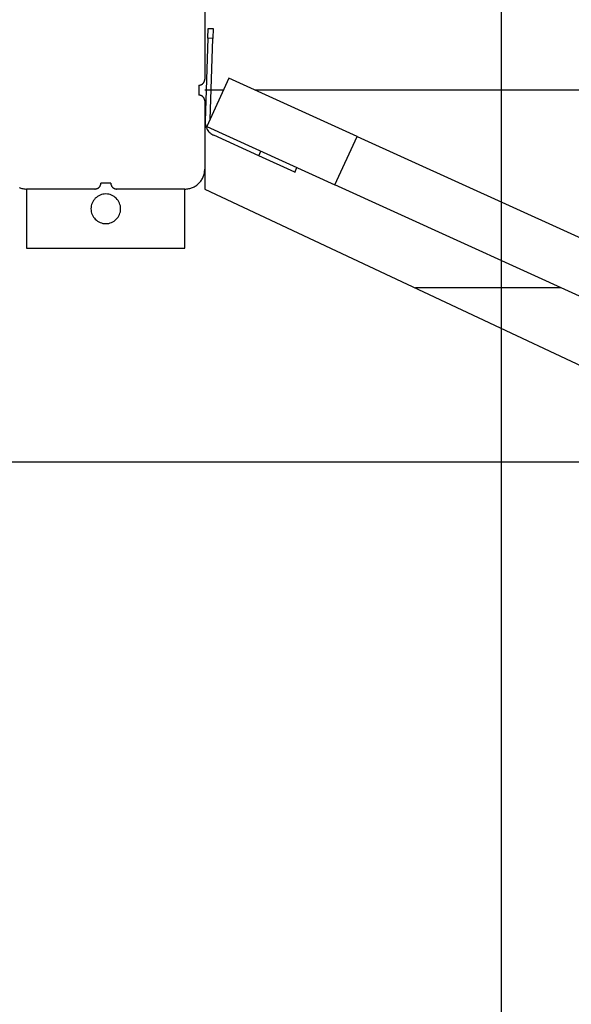
# Model space of a CAD drawing. Extents: x -44 to 44, y -38.9 to 38.9.
# Drawn here: x -16.5 to -13.7, y 6.7 to 11.7 of the extents above; entities that cross this region are included whole.
import ezdxf

# ---------------------------------------------------------------- set-up
doc = ezdxf.new("R2010")
doc.units = 0
doc.layers.get('0').update_dxf_attribs({"linetype": 'CONTINUOUS'})

msp = doc.modelspace()

# ---------------------------------------------------------------- linework, layer by layer
at = {"color": 0}
for points in [[(-14.0363, -6.8592), (-14.0363, 38.6883)], [(-14.0363, -6.8592), (-14.0363, 38.6883)], [(-14.0363, -6.8592), (-14.0363, 38.6883)], [(-14.0363, -6.8592), (-14.0363, 38.6883)], [(-14.0363, -6.8592), (-14.0363, 38.6883)], [(-14.0363, -6.8592), (-14.0363, 38.6883)], [(-14.0363, -6.8592), (-14.0363, 38.6883)], [(-14.0363, -6.8592), (-14.0363, 38.6883)], [(-14.0363, -6.8592), (-14.0363, 38.6883)], [(-14.0363, -6.8592), (-14.0363, 38.6883)], [(-14.0363, -6.8592), (-14.0363, 38.6883)], [(-14.0363, -6.8592), (-14.0363, 38.6883)], [(-14.0363, -6.8592), (-14.0363, 38.6883)], [(-14.0363, -6.8592), (-14.0363, 38.6883)], [(-14.0363, -6.8592), (-14.0363, 38.6883)], [(-14.0363, -6.8592), (-14.0363, 38.6883)], [(-14.0363, -6.8592), (-14.0363, 38.6883)], [(-14.0363, -6.8592), (-14.0363, 38.6883)], [(-14.0363, -6.8592), (-14.0363, 38.6883)], [(-14.0363, -6.8592), (-14.0363, 38.6883)], [(-14.0363, -6.8592), (-14.0363, 38.6883)], [(-15.5363, 11.7285), (-15.5363, 11.3835)], [(-15.5363, 11.7285), (-15.5363, 11.3835)], [(-15.5363, 11.7285), (-15.5363, 11.3835)], [(-15.5363, 11.7285), (-15.5363, 11.3835)], [(-15.5363, 11.7285), (-15.5363, 11.3835)], [(-15.5363, 11.7285), (-15.5363, 11.3835)], [(-15.5363, 11.7285), (-15.5363, 11.3835)], [(-15.5363, 11.7285), (-15.5363, 11.3835)], [(-15.5363, 11.7285), (-15.5363, 11.3835)], [(-15.5363, 11.7285), (-15.5363, 11.3835)], [(-15.5363, 11.7285), (-15.5363, 11.3835)], [(-15.5363, 11.7285), (-15.5363, 11.3835)], [(-15.5363, 11.7285), (-15.5363, 11.3835)], [(-15.5363, 11.7285), (-15.5363, 11.3835)], [(-15.5363, 11.7285), (-15.5363, 11.3835)], [(-15.5363, 11.7285), (-15.5363, 11.3835)], [(-15.5363, 11.7285), (-15.5363, 11.3835)], [(-15.5363, 11.7285), (-15.5363, 11.3835)], [(-15.5363, 11.7285), (-15.5363, 11.3835)], [(-15.5363, 11.7285), (-15.5363, 11.3835)], [(-15.5363, 11.7285), (-15.5363, 11.3835)], [(-15.5201, 11.5907), (-15.5184, 11.6407)], [(-15.5201, 11.5907), (-15.5184, 11.6407)], [(-15.5201, 11.5907), (-15.5184, 11.6407)], [(-15.5201, 11.5907), (-15.5184, 11.6407)], [(-15.5201, 11.5907), (-15.5184, 11.6407)], [(-15.5201, 11.5907), (-15.5184, 11.6407)], [(-15.5201, 11.5907), (-15.5184, 11.6407)], [(-15.5201, 11.5907), (-15.5184, 11.6407)], [(-15.5201, 11.5907), (-15.5184, 11.6407)], [(-15.5201, 11.5907), (-15.5184, 11.6407)], [(-15.5201, 11.5907), (-15.5184, 11.6407)], [(-15.5201, 11.5907), (-15.5184, 11.6407)], [(-15.5201, 11.5907), (-15.5184, 11.6407)], [(-15.5201, 11.5907), (-15.5184, 11.6407)], [(-15.5201, 11.5907), (-15.5184, 11.6407)], [(-15.5201, 11.5907), (-15.5184, 11.6407)], [(-15.5201, 11.5907), (-15.5184, 11.6407)], [(-15.5201, 11.5907), (-15.5184, 11.6407)], [(-15.5201, 11.5907), (-15.5184, 11.6407)], [(-15.5201, 11.5907), (-15.5184, 11.6407)], [(-15.5201, 11.5907), (-15.5184, 11.6407)], [(-15.5184, 11.6407), (-15.5184, 11.6407)], [(-15.5184, 11.6407), (-15.5184, 11.6407)], [(-15.5184, 11.6407), (-15.4934, 11.6398)], [(-15.5184, 11.6407), (-15.4934, 11.6398)], [(-15.5184, 11.6407), (-15.4934, 11.6398)], [(-15.5184, 11.6407), (-15.4934, 11.6398)], [(-15.5184, 11.6407), (-15.4934, 11.6398)], [(-15.5184, 11.6407), (-15.4934, 11.6398)], [(-15.5184, 11.6407), (-15.4934, 11.6398)], [(-15.5184, 11.6407), (-15.4934, 11.6398)], [(-15.5184, 11.6407), (-15.4934, 11.6398)], [(-15.5184, 11.6407), (-15.4934, 11.6398)], [(-15.5184, 11.6407), (-15.4934, 11.6398)], [(-15.5184, 11.6407), (-15.4934, 11.6398)], [(-15.5184, 11.6407), (-15.4934, 11.6398)], [(-15.5184, 11.6407), (-15.4934, 11.6398)], [(-15.5184, 11.6407), (-15.4934, 11.6398)], [(-15.5184, 11.6407), (-15.4934, 11.6398)], [(-15.5184, 11.6407), (-15.4934, 11.6398)], [(-15.5184, 11.6407), (-15.4934, 11.6398)], [(-15.5184, 11.6407), (-15.4934, 11.6398)], [(-15.5184, 11.6407), (-15.4934, 11.6398)], [(-15.5184, 11.6407), (-15.4934, 11.6398)], [(-15.4934, 11.6398), (-15.4951, 11.5898)], [(-15.4934, 11.6398), (-15.4951, 11.5898)], [(-15.4934, 11.6398), (-15.4951, 11.5898)], [(-15.4934, 11.6398), (-15.4951, 11.5898)], [(-15.4934, 11.6398), (-15.4951, 11.5898)], [(-15.4934, 11.6398), (-15.4951, 11.5898)], [(-15.4934, 11.6398), (-15.4951, 11.5898)], [(-15.4934, 11.6398), (-15.4951, 11.5898)], [(-15.4934, 11.6398), (-15.4951, 11.5898)], [(-15.4934, 11.6398), (-15.4951, 11.5898)], [(-15.4934, 11.6398), (-15.4951, 11.5898)], [(-15.4934, 11.6398), (-15.4951, 11.5898)], [(-15.4934, 11.6398), (-15.4951, 11.5898)], [(-15.4934, 11.6398), (-15.4951, 11.5898)], [(-15.4934, 11.6398), (-15.4951, 11.5898)], [(-15.4934, 11.6398), (-15.4951, 11.5898)], [(-15.4934, 11.6398), (-15.4951, 11.5898)], [(-15.4934, 11.6398), (-15.4951, 11.5898)], [(-15.4934, 11.6398), (-15.4951, 11.5898)], [(-15.4934, 11.6398), (-15.4951, 11.5898)], [(-15.4934, 11.6398), (-15.4951, 11.5898)], [(-15.4934, 11.6398), (-15.4934, 11.6398)], [(-15.4934, 11.6398), (-15.4934, 11.6398)], [(-15.5201, 11.5907), (-15.5346, 11.1711)], [(-15.5201, 11.5907), (-15.5346, 11.1711)], [(-15.5201, 11.5907), (-15.5346, 11.1711)], [(-15.5201, 11.5907), (-15.5346, 11.1711)], [(-15.5201, 11.5907), (-15.5346, 11.1711)], [(-15.5201, 11.5907), (-15.5346, 11.1711)], [(-15.5201, 11.5907), (-15.5346, 11.1711)], [(-15.5201, 11.5907), (-15.5346, 11.1711)], [(-15.5201, 11.5907), (-15.5346, 11.1711)], [(-15.5201, 11.5907), (-15.5346, 11.1711)], [(-15.5201, 11.5907), (-15.5346, 11.1711)], [(-15.5201, 11.5907), (-15.5346, 11.1711)], [(-15.5201, 11.5907), (-15.5346, 11.1711)], [(-15.5201, 11.5907), (-15.5346, 11.1711)], [(-15.5201, 11.5907), (-15.5346, 11.1711)], [(-15.5201, 11.5907), (-15.5346, 11.1711)], [(-15.5201, 11.5907), (-15.5346, 11.1711)], [(-15.5201, 11.5907), (-15.5346, 11.1711)], [(-15.5201, 11.5907), (-15.5346, 11.1711)], [(-15.5201, 11.5907), (-15.5346, 11.1711)], [(-15.5201, 11.5907), (-15.5346, 11.1711)], [(-15.5201, 11.5907), (-15.5201, 11.5907)], [(-15.5201, 11.5907), (-15.5201, 11.5907)], [(-15.5201, 11.5907), (-15.5201, 11.5907)], [(-15.4951, 11.5898), (-15.5201, 11.5907)], [(-15.4951, 11.5898), (-15.5201, 11.5907)], [(-15.4951, 11.5898), (-15.5201, 11.5907)], [(-15.4951, 11.5898), (-15.5201, 11.5907)], [(-15.4951, 11.5898), (-15.5201, 11.5907)], [(-15.4951, 11.5898), (-15.5201, 11.5907)], [(-15.4951, 11.5898), (-15.5201, 11.5907)], [(-15.4951, 11.5898), (-15.5201, 11.5907)], [(-15.4951, 11.5898), (-15.5201, 11.5907)], [(-15.4951, 11.5898), (-15.5201, 11.5907)], [(-15.4951, 11.5898), (-15.5201, 11.5907)], [(-15.4951, 11.5898), (-15.5201, 11.5907)], [(-15.4951, 11.5898), (-15.5201, 11.5907)], [(-15.4951, 11.5898), (-15.5201, 11.5907)], [(-15.4951, 11.5898), (-15.5201, 11.5907)], [(-15.4951, 11.5898), (-15.5201, 11.5907)], [(-15.4951, 11.5898), (-15.5201, 11.5907)], [(-15.4951, 11.5898), (-15.5201, 11.5907)], [(-15.4951, 11.5898), (-15.5201, 11.5907)], [(-15.4951, 11.5898), (-15.5201, 11.5907)], [(-15.4951, 11.5898), (-15.5201, 11.5907)], [(-15.5092, 11.1804), (-15.4951, 11.5898)], [(-15.5092, 11.1804), (-15.4951, 11.5898)], [(-15.5092, 11.1804), (-15.4951, 11.5898)], [(-15.5092, 11.1804), (-15.4951, 11.5898)], [(-15.5092, 11.1804), (-15.4951, 11.5898)], [(-15.5092, 11.1804), (-15.4951, 11.5898)], [(-15.5092, 11.1804), (-15.4951, 11.5898)], [(-15.5092, 11.1804), (-15.4951, 11.5898)], [(-15.5092, 11.1804), (-15.4951, 11.5898)], [(-15.5092, 11.1804), (-15.4951, 11.5898)], [(-15.5092, 11.1804), (-15.4951, 11.5898)], [(-15.5092, 11.1804), (-15.4951, 11.5898)], [(-15.5092, 11.1804), (-15.4951, 11.5898)], [(-15.5092, 11.1804), (-15.4951, 11.5898)], [(-15.5092, 11.1804), (-15.4951, 11.5898)], [(-15.5092, 11.1804), (-15.4951, 11.5898)], [(-15.5092, 11.1804), (-15.4951, 11.5898)], [(-15.5092, 11.1804), (-15.4951, 11.5898)], [(-15.5092, 11.1804), (-15.4951, 11.5898)], [(-15.5092, 11.1804), (-15.4951, 11.5898)], [(-15.5092, 11.1804), (-15.4951, 11.5898)], [(-15.4951, 11.5898), (-15.4951, 11.5898)], [(-15.4951, 11.5898), (-15.4951, 11.5898)], [(-15.4951, 11.5898), (-15.4951, 11.5898)], [(-15.5229, 11.5108), (-15.5229, 11.5108), (-15.5229, 11.5108), (-15.5229, 11.5108), (-15.5229, 11.5108), (-15.5229, 11.5108), (-15.5229, 11.5108), (-15.5229, 11.5108), (-15.5229, 11.5108), (-15.5229, 11.5108), (-15.5229, 11.5108), (-15.5229, 11.5108), (-15.5229, 11.5108), (-15.5229, 11.5108), (-15.5229, 11.5108), (-15.5229, 11.5108), (-15.5229, 11.5108), (-15.5229, 11.5108), (-15.5229, 11.5108)], [(-15.4979, 11.5099), (-15.4979, 11.5099), (-15.4979, 11.5099), (-15.4979, 11.5099), (-15.4979, 11.5099), (-15.4979, 11.5099), (-15.4979, 11.5099), (-15.4979, 11.5099), (-15.4979, 11.5099), (-15.4979, 11.5099), (-15.4979, 11.5099), (-15.4979, 11.5099), (-15.4979, 11.5099), (-15.4979, 11.5099), (-15.4979, 11.5099), (-15.4979, 11.5099), (-15.4979, 11.5099), (-15.4979, 11.5099), (-15.4979, 11.5099), (-15.4979, 11.5099), (-15.4979, 11.5099), (-15.4979, 11.5099), (-15.4979, 11.5099), (-15.4979, 11.5099), (-15.4979, 11.5099), (-15.4979, 11.5099), (-15.4979, 11.5099), (-15.4979, 11.5099), (-15.4979, 11.5099), (-15.4979, 11.5099), (-15.4979, 11.5099), (-15.4979, 11.5099), (-15.4979, 11.5099), (-15.4979, 11.5099), (-15.4979, 11.5099)], [(-15.5663, 11.3535), (-15.5663, 11.3535), (-15.5648, 11.3535), (-15.5633, 11.3536), (-15.5618, 11.3537), (-15.5603, 11.354), (-15.5588, 11.3543), (-15.5575, 11.3547), (-15.556, 11.3552), (-15.5548, 11.3558), (-15.5533, 11.3563), (-15.5521, 11.3569), (-15.5508, 11.3576), (-15.5496, 11.3585), (-15.5484, 11.3593), (-15.5472, 11.3602), (-15.546, 11.3611), (-15.5451, 11.3623), (-15.5451, 11.3623), (-15.5439, 11.3632), (-15.543, 11.3644), (-15.5421, 11.3656), (-15.5413, 11.3668), (-15.5404, 11.368), (-15.5397, 11.3693), (-15.5391, 11.3705), (-15.5386, 11.372), (-15.538, 11.3732), (-15.5375, 11.3747), (-15.5371, 11.376), (-15.5368, 11.3775), (-15.5365, 11.379), (-15.5364, 11.3805), (-15.5363, 11.382), (-15.5363, 11.3835)], [(-15.5663, 11.3535), (-15.5663, 11.3535)], [(-15.5663, 11.3535), (-15.5663, 11.3285)], [(-15.5663, 11.3535), (-15.5663, 11.3285)], [(-15.5663, 11.3535), (-15.5663, 11.3285)], [(-15.5663, 11.3535), (-15.5663, 11.3285)], [(-15.5663, 11.3535), (-15.5663, 11.3285)], [(-15.5663, 11.3535), (-15.5663, 11.3285)], [(-15.5663, 11.3535), (-15.5663, 11.3285)], [(-15.5663, 11.3535), (-15.5663, 11.3285)], [(-15.5663, 11.3535), (-15.5663, 11.3285)], [(-15.5663, 11.3535), (-15.5663, 11.3285)], [(-15.5663, 11.3535), (-15.5663, 11.3285)], [(-15.5663, 11.3535), (-15.5663, 11.3285)], [(-15.5663, 11.3535), (-15.5663, 11.3285)], [(-15.5663, 11.3535), (-15.5663, 11.3285)], [(-15.5663, 11.3535), (-15.5663, 11.3285)], [(-15.5663, 11.3535), (-15.5663, 11.3285)], [(-15.5663, 11.3535), (-15.5663, 11.3285)], [(-15.5663, 11.3535), (-15.5663, 11.3285)], [(-15.5663, 11.3535), (-15.5663, 11.3285)], [(-15.5663, 11.3535), (-15.5663, 11.3285)], [(-15.5663, 11.3535), (-15.5663, 11.3285)], [(-15.5363, 11.3835), (-15.5363, 11.3835)], [(-15.4141, 11.3895), (-15.5259, 11.1437)], [(-15.4141, 11.3895), (-15.5259, 11.1437)], [(-15.4141, 11.3895), (-15.5259, 11.1437)], [(-15.4141, 11.3895), (-15.5259, 11.1437)], [(-15.4141, 11.3895), (-15.5259, 11.1437)], [(-15.4141, 11.3895), (-15.5259, 11.1437)], [(-15.4141, 11.3895), (-15.5259, 11.1437)], [(-15.4141, 11.3895), (-15.5259, 11.1437)], [(-15.4141, 11.3895), (-15.5259, 11.1437)], [(-15.4141, 11.3895), (-15.5259, 11.1437)], [(-15.4141, 11.3895), (-15.5259, 11.1437)], [(-15.4141, 11.3895), (-15.5259, 11.1437)], [(-15.4141, 11.3895), (-15.5259, 11.1437)], [(-15.4141, 11.3895), (-15.5259, 11.1437)], [(-15.4141, 11.3895), (-15.5259, 11.1437)], [(-15.4141, 11.3895), (-15.5259, 11.1437)], [(-15.4141, 11.3895), (-15.5259, 11.1437)], [(-15.4141, 11.3895), (-15.5259, 11.1437)], [(-15.4141, 11.3895), (-15.5259, 11.1437)], [(-15.4141, 11.3895), (-15.5259, 11.1437)], [(-15.4141, 11.3895), (-15.5259, 11.1437)], [(-15.4141, 11.3895), (-15.4141, 11.3895)], [(-14.7663, 11.0947), (-15.4141, 11.3895)], [(-14.7663, 11.0947), (-15.4141, 11.3895)], [(-14.7663, 11.0947), (-15.4141, 11.3895)], [(-14.7663, 11.0947), (-15.4141, 11.3895)], [(-14.7663, 11.0947), (-15.4141, 11.3895)], [(-14.7663, 11.0947), (-15.4141, 11.3895)], [(-14.7663, 11.0947), (-15.4141, 11.3895)], [(-14.7663, 11.0947), (-15.4141, 11.3895)], [(-14.7663, 11.0947), (-15.4141, 11.3895)], [(-14.7663, 11.0947), (-15.4141, 11.3895)], [(-14.7663, 11.0947), (-15.4141, 11.3895)], [(-14.7663, 11.0947), (-15.4141, 11.3895)], [(-14.7663, 11.0947), (-15.4141, 11.3895)], [(-14.7663, 11.0947), (-15.4141, 11.3895)], [(-14.7663, 11.0947), (-15.4141, 11.3895)], [(-14.7663, 11.0947), (-15.4141, 11.3895)], [(-14.7663, 11.0947), (-15.4141, 11.3895)], [(-14.7663, 11.0947), (-15.4141, 11.3895)], [(-14.7663, 11.0947), (-15.4141, 11.3895)], [(-14.7663, 11.0947), (-15.4141, 11.3895)], [(-14.7663, 11.0947), (-15.4141, 11.3895)], [(-15.4141, 11.3895), (-15.4141, 11.3895)], [(-15.5663, 11.3285), (-15.5663, 11.3285)], [(-15.5663, 11.3285), (-15.5663, 11.3285)], [(-15.5663, 11.3285), (-15.5663, 11.3035)], [(-15.5663, 11.3285), (-15.5663, 11.3035)], [(-15.5663, 11.3285), (-15.5663, 11.3035)], [(-15.5663, 11.3285), (-15.5663, 11.3035)], [(-15.5663, 11.3285), (-15.5663, 11.3035)], [(-15.5663, 11.3285), (-15.5663, 11.3035)], [(-15.5663, 11.3285), (-15.5663, 11.3035)], [(-15.5663, 11.3285), (-15.5663, 11.3035)], [(-15.5663, 11.3285), (-15.5663, 11.3035)], [(-15.5663, 11.3285), (-15.5663, 11.3035)], [(-15.5663, 11.3285), (-15.5663, 11.3035)], [(-15.5663, 11.3285), (-15.5663, 11.3035)], [(-15.5663, 11.3285), (-15.5663, 11.3035)], [(-15.5663, 11.3285), (-15.5663, 11.3035)], [(-15.5663, 11.3285), (-15.5663, 11.3035)], [(-15.5663, 11.3285), (-15.5663, 11.3035)], [(-15.5663, 11.3285), (-15.5663, 11.3035)], [(-15.5663, 11.3285), (-15.5663, 11.3035)], [(-15.5663, 11.3285), (-15.5663, 11.3035)], [(-15.5663, 11.3285), (-15.5663, 11.3035)], [(-15.5663, 11.3285), (-15.5663, 11.3035)], [(-15.5663, 11.3035), (-15.5663, 11.3035)], [(-15.5363, 11.2735), (-15.5363, 11.2735), (-15.5363, 11.2748), (-15.5364, 11.2763), (-15.5365, 11.2778), (-15.5368, 11.2793), (-15.5371, 11.2806), (-15.5375, 11.2821), (-15.538, 11.2835), (-15.5386, 11.285), (-15.5391, 11.2862), (-15.5397, 11.2875), (-15.5404, 11.2887), (-15.5413, 11.2901), (-15.5421, 11.2912), (-15.543, 11.2924), (-15.5439, 11.2935), (-15.5451, 11.2947), (-15.5451, 11.2947), (-15.546, 11.2956), (-15.5472, 11.2966), (-15.5484, 11.2975), (-15.5496, 11.2984), (-15.5508, 11.299), (-15.5521, 11.2998), (-15.5533, 11.3004), (-15.5548, 11.3012), (-15.556, 11.3015), (-15.5575, 11.3021), (-15.5588, 11.3024), (-15.5603, 11.3029), (-15.5618, 11.303), (-15.5633, 11.3033), (-15.5648, 11.3033), (-15.5663, 11.3035)], [(-15.5363, 11.3285), (-15.5363, 11.3285)], [(-15.4418, 11.3285), (-15.5363, 11.3285)], [(-15.4418, 11.3285), (-15.5363, 11.3285)], [(-15.4418, 11.3285), (-15.5363, 11.3285)], [(-15.4418, 11.3285), (-15.5363, 11.3285)], [(-15.4418, 11.3285), (-15.5363, 11.3285)], [(-15.4418, 11.3285), (-15.5363, 11.3285)], [(-15.4418, 11.3285), (-15.5363, 11.3285)], [(-15.4418, 11.3285), (-15.5363, 11.3285)], [(-15.4418, 11.3285), (-15.5363, 11.3285)], [(-15.4418, 11.3285), (-15.5363, 11.3285)], [(-15.4418, 11.3285), (-15.5363, 11.3285)], [(-15.4418, 11.3285), (-15.5363, 11.3285)], [(-15.4418, 11.3285), (-15.5363, 11.3285)], [(-15.4418, 11.3285), (-15.5363, 11.3285)], [(-15.4418, 11.3285), (-15.5363, 11.3285)], [(-15.4418, 11.3285), (-15.5363, 11.3285)], [(-15.4418, 11.3285), (-15.5363, 11.3285)], [(-15.4418, 11.3285), (-15.5363, 11.3285)], [(-15.4418, 11.3285), (-15.5363, 11.3285)], [(-15.4418, 11.3285), (-15.5363, 11.3285)], [(-15.4418, 11.3285), (-15.5363, 11.3285)], [(-15.4418, 11.3285), (-15.4418, 11.3285)], [(-15.2801, 11.3285), (-15.2801, 11.3285)], [(-8.7073, 11.3285), (-15.2801, 11.3285)], [(-8.7073, 11.3285), (-15.2801, 11.3285)], [(-8.7073, 11.3285), (-15.2801, 11.3285)], [(-8.7073, 11.3285), (-15.2801, 11.3285)], [(-8.7073, 11.3285), (-15.2801, 11.3285)], [(-8.7073, 11.3285), (-15.2801, 11.3285)], [(-8.7073, 11.3285), (-15.2801, 11.3285)], [(-8.7073, 11.3285), (-15.2801, 11.3285)], [(-8.7073, 11.3285), (-15.2801, 11.3285)], [(-8.7073, 11.3285), (-15.2801, 11.3285)], [(-8.7073, 11.3285), (-15.2801, 11.3285)], [(-8.7073, 11.3285), (-15.2801, 11.3285)], [(-8.7073, 11.3285), (-15.2801, 11.3285)], [(-8.7073, 11.3285), (-15.2801, 11.3285)], [(-8.7073, 11.3285), (-15.2801, 11.3285)], [(-8.7073, 11.3285), (-15.2801, 11.3285)], [(-8.7073, 11.3285), (-15.2801, 11.3285)], [(-8.7073, 11.3285), (-15.2801, 11.3285)], [(-8.7073, 11.3285), (-15.2801, 11.3285)], [(-8.7073, 11.3285), (-15.2801, 11.3285)], [(-8.7073, 11.3285), (-15.2801, 11.3285)], [(-15.5363, 11.2735), (-15.5363, 11.2735)], [(-15.5363, 11.2735), (-15.5363, 10.9285)], [(-15.5363, 11.2735), (-15.5363, 10.9285)], [(-15.5363, 11.2735), (-15.5363, 10.9285)], [(-15.5363, 11.2735), (-15.5363, 10.9285)], [(-15.5363, 11.2735), (-15.5363, 10.9285)], [(-15.5363, 11.2735), (-15.5363, 10.9285)], [(-15.5363, 11.2735), (-15.5363, 10.9285)], [(-15.5363, 11.2735), (-15.5363, 10.9285)], [(-15.5363, 11.2735), (-15.5363, 10.9285)], [(-15.5363, 11.2735), (-15.5363, 10.9285)], [(-15.5363, 11.2735), (-15.5363, 10.9285)], [(-15.5363, 11.2735), (-15.5363, 10.9285)], [(-15.5363, 11.2735), (-15.5363, 10.9285)], [(-15.5363, 11.2735), (-15.5363, 10.9285)], [(-15.5363, 11.2735), (-15.5363, 10.9285)], [(-15.5363, 11.2735), (-15.5363, 10.9285)], [(-15.5363, 11.2735), (-15.5363, 10.9285)], [(-15.5363, 11.2735), (-15.5363, 10.9285)], [(-15.5363, 11.2735), (-15.5363, 10.9285)], [(-15.5363, 11.2735), (-15.5363, 10.9285)], [(-15.5363, 11.2735), (-15.5363, 10.9285)], [(-15.5346, 11.1711), (-15.5346, 11.1711), (-15.5345, 11.1654), (-15.534, 11.1597), (-15.5331, 11.1542), (-15.5319, 11.1489), (-15.5302, 11.1435), (-15.5282, 11.1385), (-15.5259, 11.1336), (-15.5233, 11.1289), (-15.5202, 11.1243), (-15.5168, 11.12), (-15.5131, 11.1159), (-15.5093, 11.1122), (-15.5049, 11.1086), (-15.5005, 11.1055), (-15.4956, 11.1026), (-15.4907, 11.1002)], [(-15.5346, 11.1711), (-15.5346, 11.1711)], [(-15.5092, 11.1804), (-15.5092, 11.1804)], [(-15.5259, 11.1437), (-15.5259, 11.1437)], [(-15.5259, 11.1437), (-14.8781, 10.8489)], [(-15.5259, 11.1437), (-14.8781, 10.8489)], [(-15.5259, 11.1437), (-14.8781, 10.8489)], [(-15.5259, 11.1437), (-14.8781, 10.8489)], [(-15.5259, 11.1437), (-14.8781, 10.8489)], [(-15.5259, 11.1437), (-14.8781, 10.8489)], [(-15.5259, 11.1437), (-14.8781, 10.8489)], [(-15.5259, 11.1437), (-14.8781, 10.8489)], [(-15.5259, 11.1437), (-14.8781, 10.8489)], [(-15.5259, 11.1437), (-14.8781, 10.8489)], [(-15.5259, 11.1437), (-14.8781, 10.8489)], [(-15.5259, 11.1437), (-14.8781, 10.8489)], [(-15.5259, 11.1437), (-14.8781, 10.8489)], [(-15.5259, 11.1437), (-14.8781, 10.8489)], [(-15.5259, 11.1437), (-14.8781, 10.8489)], [(-15.5259, 11.1437), (-14.8781, 10.8489)], [(-15.5259, 11.1437), (-14.8781, 10.8489)], [(-15.5259, 11.1437), (-14.8781, 10.8489)], [(-15.5259, 11.1437), (-14.8781, 10.8489)], [(-15.5259, 11.1437), (-14.8781, 10.8489)], [(-15.5259, 11.1437), (-14.8781, 10.8489)], [(-15.5259, 11.1437), (-15.5259, 11.1437)], [(-15.4907, 11.1002), (-15.4907, 11.1002)], [(-15.2632, 10.9967), (-15.4907, 11.1002)], [(-15.2632, 10.9967), (-15.4907, 11.1002)], [(-15.2632, 10.9967), (-15.4907, 11.1002)], [(-15.2632, 10.9967), (-15.4907, 11.1002)], [(-15.2632, 10.9967), (-15.4907, 11.1002)], [(-15.2632, 10.9967), (-15.4907, 11.1002)], [(-15.2632, 10.9967), (-15.4907, 11.1002)], [(-15.2632, 10.9967), (-15.4907, 11.1002)], [(-15.2632, 10.9967), (-15.4907, 11.1002)], [(-15.2632, 10.9967), (-15.4907, 11.1002)], [(-15.2632, 10.9967), (-15.4907, 11.1002)], [(-15.2632, 10.9967), (-15.4907, 11.1002)], [(-15.2632, 10.9967), (-15.4907, 11.1002)], [(-15.2632, 10.9967), (-15.4907, 11.1002)], [(-15.2632, 10.9967), (-15.4907, 11.1002)], [(-15.2632, 10.9967), (-15.4907, 11.1002)], [(-15.2632, 10.9967), (-15.4907, 11.1002)], [(-15.2632, 10.9967), (-15.4907, 11.1002)], [(-15.2632, 10.9967), (-15.4907, 11.1002)], [(-15.2632, 10.9967), (-15.4907, 11.1002)], [(-15.2632, 10.9967), (-15.4907, 11.1002)], [(-14.8781, 10.8489), (-14.7663, 11.0947)], [(-14.8781, 10.8489), (-14.7663, 11.0947)], [(-14.8781, 10.8489), (-14.7663, 11.0947)], [(-14.8781, 10.8489), (-14.7663, 11.0947)], [(-14.8781, 10.8489), (-14.7663, 11.0947)], [(-14.8781, 10.8489), (-14.7663, 11.0947)], [(-14.8781, 10.8489), (-14.7663, 11.0947)], [(-14.8781, 10.8489), (-14.7663, 11.0947)], [(-14.8781, 10.8489), (-14.7663, 11.0947)], [(-14.8781, 10.8489), (-14.7663, 11.0947)], [(-14.8781, 10.8489), (-14.7663, 11.0947)], [(-14.8781, 10.8489), (-14.7663, 11.0947)], [(-14.8781, 10.8489), (-14.7663, 11.0947)], [(-14.8781, 10.8489), (-14.7663, 11.0947)], [(-14.8781, 10.8489), (-14.7663, 11.0947)], [(-14.8781, 10.8489), (-14.7663, 11.0947)], [(-14.8781, 10.8489), (-14.7663, 11.0947)], [(-14.8781, 10.8489), (-14.7663, 11.0947)], [(-14.8781, 10.8489), (-14.7663, 11.0947)], [(-14.8781, 10.8489), (-14.7663, 11.0947)], [(-14.8781, 10.8489), (-14.7663, 11.0947)], [(-14.7663, 11.0947), (-14.7663, 11.0947)], [(-14.7663, 11.0947), (-14.7663, 11.0947)], [(-14.7663, 11.0947), (-13.2119, 10.3873)], [(-14.7663, 11.0947), (-13.2119, 10.3873)], [(-14.7663, 11.0947), (-13.2119, 10.3873)], [(-14.7663, 11.0947), (-13.2119, 10.3873)], [(-14.7663, 11.0947), (-13.2119, 10.3873)], [(-14.7663, 11.0947), (-13.2119, 10.3873)], [(-14.7663, 11.0947), (-13.2119, 10.3873)], [(-14.7663, 11.0947), (-13.2119, 10.3873)], [(-14.7663, 11.0947), (-13.2119, 10.3873)], [(-14.7663, 11.0947), (-13.2119, 10.3873)], [(-14.7663, 11.0947), (-13.2119, 10.3873)], [(-14.7663, 11.0947), (-13.2119, 10.3873)], [(-14.7663, 11.0947), (-13.2119, 10.3873)], [(-14.7663, 11.0947), (-13.2119, 10.3873)], [(-14.7663, 11.0947), (-13.2119, 10.3873)], [(-14.7663, 11.0947), (-13.2119, 10.3873)], [(-14.7663, 11.0947), (-13.2119, 10.3873)], [(-14.7663, 11.0947), (-13.2119, 10.3873)], [(-14.7663, 11.0947), (-13.2119, 10.3873)], [(-14.7663, 11.0947), (-13.2119, 10.3873)], [(-14.7663, 11.0947), (-13.2119, 10.3873)], [(-14.7663, 11.0947), (-14.7663, 11.0947)], [(-15.2632, 10.9967), (-15.2529, 11.0195)], [(-15.2632, 10.9967), (-15.2529, 11.0195)], [(-15.2632, 10.9967), (-15.2529, 11.0195)], [(-15.2632, 10.9967), (-15.2529, 11.0195)], [(-15.2632, 10.9967), (-15.2529, 11.0195)], [(-15.2632, 10.9967), (-15.2529, 11.0195)], [(-15.2632, 10.9967), (-15.2529, 11.0195)], [(-15.2632, 10.9967), (-15.2529, 11.0195)], [(-15.2632, 10.9967), (-15.2529, 11.0195)], [(-15.2632, 10.9967), (-15.2529, 11.0195)], [(-15.2632, 10.9967), (-15.2529, 11.0195)], [(-15.2632, 10.9967), (-15.2529, 11.0195)], [(-15.2632, 10.9967), (-15.2529, 11.0195)], [(-15.2632, 10.9967), (-15.2529, 11.0195)], [(-15.2632, 10.9967), (-15.2529, 11.0195)], [(-15.2632, 10.9967), (-15.2529, 11.0195)], [(-15.2632, 10.9967), (-15.2529, 11.0195)], [(-15.2632, 10.9967), (-15.2529, 11.0195)], [(-15.2632, 10.9967), (-15.2529, 11.0195)], [(-15.2632, 10.9967), (-15.2529, 11.0195)], [(-15.2632, 10.9967), (-15.2529, 11.0195)], [(-15.2529, 11.0195), (-15.2529, 11.0195)], [(-15.2632, 10.9967), (-15.2632, 10.9967)], [(-15.0812, 10.9139), (-15.2632, 10.9967)], [(-15.0812, 10.9139), (-15.2632, 10.9967)], [(-15.0812, 10.9139), (-15.2632, 10.9967)], [(-15.0812, 10.9139), (-15.2632, 10.9967)], [(-15.0812, 10.9139), (-15.2632, 10.9967)], [(-15.0812, 10.9139), (-15.2632, 10.9967)], [(-15.0812, 10.9139), (-15.2632, 10.9967)], [(-15.0812, 10.9139), (-15.2632, 10.9967)], [(-15.0812, 10.9139), (-15.2632, 10.9967)], [(-15.0812, 10.9139), (-15.2632, 10.9967)], [(-15.0812, 10.9139), (-15.2632, 10.9967)], [(-15.0812, 10.9139), (-15.2632, 10.9967)], [(-15.0812, 10.9139), (-15.2632, 10.9967)], [(-15.0812, 10.9139), (-15.2632, 10.9967)], [(-15.0812, 10.9139), (-15.2632, 10.9967)], [(-15.0812, 10.9139), (-15.2632, 10.9967)], [(-15.0812, 10.9139), (-15.2632, 10.9967)], [(-15.0812, 10.9139), (-15.2632, 10.9967)], [(-15.0812, 10.9139), (-15.2632, 10.9967)], [(-15.0812, 10.9139), (-15.2632, 10.9967)], [(-15.0812, 10.9139), (-15.2632, 10.9967)], [(-15.2632, 10.9967), (-15.2632, 10.9967)], [(-15.2632, 10.9967), (-15.2632, 10.9967)], [(-15.6363, 10.8285), (-15.6363, 10.8285), (-15.6312, 10.8285), (-15.6263, 10.8289), (-15.6214, 10.8294), (-15.6166, 10.8303), (-15.6118, 10.8313), (-15.6071, 10.8326), (-15.6025, 10.8341), (-15.598, 10.836), (-15.5935, 10.8379), (-15.5891, 10.8401), (-15.5849, 10.8425), (-15.5808, 10.8452), (-15.5767, 10.848), (-15.5728, 10.8511), (-15.5691, 10.8543), (-15.5656, 10.8578), (-15.5656, 10.8578), (-15.5621, 10.8613), (-15.5589, 10.865), (-15.5558, 10.8688), (-15.553, 10.8729), (-15.5503, 10.877), (-15.548, 10.8812), (-15.5458, 10.8856), (-15.5439, 10.8901), (-15.542, 10.8946), (-15.5405, 10.8992), (-15.5392, 10.904), (-15.5382, 10.9088), (-15.5372, 10.9136), (-15.5367, 10.9185), (-15.5363, 10.9234), (-15.5363, 10.9285)], [(-15.5363, 10.9285), (-15.5363, 10.9285)], [(-15.5363, 10.9285), (-15.5363, 10.9285)], [(-15.5363, 10.9285), (-15.5363, 10.8285)], [(-15.5363, 10.9285), (-15.5363, 10.8285)], [(-15.5363, 10.9285), (-15.5363, 10.8285)], [(-15.5363, 10.9285), (-15.5363, 10.8285)], [(-15.5363, 10.9285), (-15.5363, 10.8285)], [(-15.5363, 10.9285), (-15.5363, 10.8285)], [(-15.5363, 10.9285), (-15.5363, 10.8285)], [(-15.5363, 10.9285), (-15.5363, 10.8285)], [(-15.5363, 10.9285), (-15.5363, 10.8285)], [(-15.5363, 10.9285), (-15.5363, 10.8285)], [(-15.5363, 10.9285), (-15.5363, 10.8285)], [(-15.5363, 10.9285), (-15.5363, 10.8285)], [(-15.5363, 10.9285), (-15.5363, 10.8285)], [(-15.5363, 10.9285), (-15.5363, 10.8285)], [(-15.5363, 10.9285), (-15.5363, 10.8285)], [(-15.5363, 10.9285), (-15.5363, 10.8285)], [(-15.5363, 10.9285), (-15.5363, 10.8285)], [(-15.5363, 10.9285), (-15.5363, 10.8285)], [(-15.5363, 10.9285), (-15.5363, 10.8285)], [(-15.5363, 10.9285), (-15.5363, 10.8285)], [(-15.5363, 10.9285), (-15.5363, 10.8285)], [(-15.0818, 10.9126), (-15.0708, 10.9366)], [(-15.0818, 10.9126), (-15.0708, 10.9366)], [(-15.0818, 10.9126), (-15.0708, 10.9366)], [(-15.0818, 10.9126), (-15.0708, 10.9366)], [(-15.0818, 10.9126), (-15.0708, 10.9366)], [(-15.0818, 10.9126), (-15.0708, 10.9366)], [(-15.0818, 10.9126), (-15.0708, 10.9366)], [(-15.0818, 10.9126), (-15.0708, 10.9366)], [(-15.0818, 10.9126), (-15.0708, 10.9366)], [(-15.0818, 10.9126), (-15.0708, 10.9366)], [(-15.0818, 10.9126), (-15.0708, 10.9366)], [(-15.0818, 10.9126), (-15.0708, 10.9366)], [(-15.0818, 10.9126), (-15.0708, 10.9366)], [(-15.0818, 10.9126), (-15.0708, 10.9366)], [(-15.0818, 10.9126), (-15.0708, 10.9366)], [(-15.0818, 10.9126), (-15.0708, 10.9366)], [(-15.0818, 10.9126), (-15.0708, 10.9366)], [(-15.0818, 10.9126), (-15.0708, 10.9366)], [(-15.0818, 10.9126), (-15.0708, 10.9366)], [(-15.0818, 10.9126), (-15.0708, 10.9366)], [(-15.0818, 10.9126), (-15.0708, 10.9366)], [(-15.0818, 10.9126), (-15.0818, 10.9126)], [(-15.0812, 10.9139), (-15.0812, 10.9139)], [(-15.0708, 10.9366), (-15.0708, 10.9366)], [(-16.0913, 10.8285), (-16.0913, 10.8285), (-16.0898, 10.8285), (-16.0883, 10.8286), (-16.0868, 10.8287), (-16.0853, 10.829), (-16.0838, 10.8293), (-16.0825, 10.8297), (-16.081, 10.8302), (-16.0798, 10.8308), (-16.0783, 10.8313), (-16.0771, 10.8319), (-16.0758, 10.8326), (-16.0746, 10.8335), (-16.0734, 10.8343), (-16.0722, 10.8352), (-16.071, 10.8361), (-16.0701, 10.8373), (-16.0701, 10.8373), (-16.0689, 10.8382), (-16.068, 10.8394), (-16.0671, 10.8406), (-16.0663, 10.8418), (-16.0654, 10.843), (-16.0647, 10.8443), (-16.0641, 10.8455), (-16.0636, 10.847), (-16.063, 10.8482), (-16.0625, 10.8497), (-16.0621, 10.851), (-16.0618, 10.8525), (-16.0615, 10.854), (-16.0614, 10.8555), (-16.0613, 10.857), (-16.0613, 10.8585)], [(-16.0613, 10.8585), (-16.0613, 10.8585)], [(-16.0113, 10.8585), (-16.0613, 10.8585)], [(-16.0113, 10.8585), (-16.0613, 10.8585)], [(-16.0113, 10.8585), (-16.0613, 10.8585)], [(-16.0113, 10.8585), (-16.0613, 10.8585)], [(-16.0113, 10.8585), (-16.0613, 10.8585)], [(-16.0113, 10.8585), (-16.0613, 10.8585)], [(-16.0113, 10.8585), (-16.0613, 10.8585)], [(-16.0113, 10.8585), (-16.0613, 10.8585)], [(-16.0113, 10.8585), (-16.0613, 10.8585)], [(-16.0113, 10.8585), (-16.0613, 10.8585)], [(-16.0113, 10.8585), (-16.0613, 10.8585)], [(-16.0113, 10.8585), (-16.0613, 10.8585)], [(-16.0113, 10.8585), (-16.0613, 10.8585)], [(-16.0113, 10.8585), (-16.0613, 10.8585)], [(-16.0113, 10.8585), (-16.0613, 10.8585)], [(-16.0113, 10.8585), (-16.0613, 10.8585)], [(-16.0113, 10.8585), (-16.0613, 10.8585)], [(-16.0113, 10.8585), (-16.0613, 10.8585)], [(-16.0113, 10.8585), (-16.0613, 10.8585)], [(-16.0113, 10.8585), (-16.0613, 10.8585)], [(-16.0113, 10.8585), (-16.0613, 10.8585)], [(-16.0113, 10.8585), (-16.0113, 10.8585), (-16.0111, 10.857), (-16.0111, 10.8555), (-16.0108, 10.854), (-16.0107, 10.8525), (-16.0102, 10.851), (-16.0099, 10.8497), (-16.0093, 10.8482), (-16.009, 10.847), (-16.0082, 10.8455), (-16.0076, 10.8443), (-16.0068, 10.843), (-16.0062, 10.8418), (-16.0053, 10.8406), (-16.0044, 10.8394), (-16.0034, 10.8382), (-16.0025, 10.8373), (-16.0025, 10.8373), (-16.0013, 10.8361), (-16.0002, 10.8352), (-15.999, 10.8343), (-15.9979, 10.8335), (-15.9965, 10.8326), (-15.9953, 10.8319), (-15.994, 10.8313), (-15.9928, 10.8308), (-15.9913, 10.8302), (-15.9899, 10.8297), (-15.9884, 10.8293), (-15.9871, 10.829), (-15.9856, 10.8287), (-15.9841, 10.8286), (-15.9826, 10.8285), (-15.9813, 10.8285)], [(-16.0113, 10.8585), (-16.0113, 10.8585)], [(-16.4745, 10.836), (-16.4698, 10.8341), (-16.4652, 10.8326), (-16.4604, 10.8313), (-16.4558, 10.8303), (-16.4508, 10.8294), (-16.446, 10.8289), (-16.4411, 10.8285), (-16.4363, 10.8285)], [(-16.4363, 10.8285), (-16.4363, 10.8285)], [(-16.0913, 10.8285), (-16.4363, 10.8285)], [(-16.0913, 10.8285), (-16.4363, 10.8285)], [(-16.0913, 10.8285), (-16.4363, 10.8285)], [(-16.0913, 10.8285), (-16.4363, 10.8285)], [(-16.0913, 10.8285), (-16.4363, 10.8285)], [(-16.0913, 10.8285), (-16.4363, 10.8285)], [(-16.0913, 10.8285), (-16.4363, 10.8285)], [(-16.0913, 10.8285), (-16.4363, 10.8285)], [(-16.0913, 10.8285), (-16.4363, 10.8285)], [(-16.0913, 10.8285), (-16.4363, 10.8285)], [(-16.0913, 10.8285), (-16.4363, 10.8285)], [(-16.0913, 10.8285), (-16.4363, 10.8285)], [(-16.0913, 10.8285), (-16.4363, 10.8285)], [(-16.0913, 10.8285), (-16.4363, 10.8285)], [(-16.0913, 10.8285), (-16.4363, 10.8285)], [(-16.0913, 10.8285), (-16.4363, 10.8285)], [(-16.0913, 10.8285), (-16.4363, 10.8285)], [(-16.0913, 10.8285), (-16.4363, 10.8285)], [(-16.0913, 10.8285), (-16.4363, 10.8285)], [(-16.0913, 10.8285), (-16.4363, 10.8285)], [(-16.0913, 10.8285), (-16.4363, 10.8285)], [(-16.4363, 10.8285), (-16.4363, 10.8285)], [(-16.4363, 10.8285), (-16.4363, 10.5285)], [(-16.4363, 10.8285), (-16.4363, 10.5285)], [(-16.4363, 10.8285), (-16.4363, 10.5285)], [(-16.4363, 10.8285), (-16.4363, 10.5285)], [(-16.4363, 10.8285), (-16.4363, 10.5285)], [(-16.4363, 10.8285), (-16.4363, 10.5285)], [(-16.4363, 10.8285), (-16.4363, 10.5285)], [(-16.4363, 10.8285), (-16.4363, 10.5285)], [(-16.4363, 10.8285), (-16.4363, 10.5285)], [(-16.4363, 10.8285), (-16.4363, 10.5285)], [(-16.4363, 10.8285), (-16.4363, 10.5285)], [(-16.4363, 10.8285), (-16.4363, 10.5285)], [(-16.4363, 10.8285), (-16.4363, 10.5285)], [(-16.4363, 10.8285), (-16.4363, 10.5285)], [(-16.4363, 10.8285), (-16.4363, 10.5285)], [(-16.4363, 10.8285), (-16.4363, 10.5285)], [(-16.4363, 10.8285), (-16.4363, 10.5285)], [(-16.4363, 10.8285), (-16.4363, 10.5285)], [(-16.4363, 10.8285), (-16.4363, 10.5285)], [(-16.4363, 10.8285), (-16.4363, 10.5285)], [(-16.4363, 10.8285), (-16.4363, 10.5285)], [(-16.0913, 10.8285), (-16.0913, 10.8285)], [(-15.9813, 10.8285), (-15.9813, 10.8285)], [(-15.6363, 10.8285), (-15.9813, 10.8285)], [(-15.6363, 10.8285), (-15.9813, 10.8285)], [(-15.6363, 10.8285), (-15.9813, 10.8285)], [(-15.6363, 10.8285), (-15.9813, 10.8285)], [(-15.6363, 10.8285), (-15.9813, 10.8285)], [(-15.6363, 10.8285), (-15.9813, 10.8285)], [(-15.6363, 10.8285), (-15.9813, 10.8285)], [(-15.6363, 10.8285), (-15.9813, 10.8285)], [(-15.6363, 10.8285), (-15.9813, 10.8285)], [(-15.6363, 10.8285), (-15.9813, 10.8285)], [(-15.6363, 10.8285), (-15.9813, 10.8285)], [(-15.6363, 10.8285), (-15.9813, 10.8285)], [(-15.6363, 10.8285), (-15.9813, 10.8285)], [(-15.6363, 10.8285), (-15.9813, 10.8285)], [(-15.6363, 10.8285), (-15.9813, 10.8285)], [(-15.6363, 10.8285), (-15.9813, 10.8285)], [(-15.6363, 10.8285), (-15.9813, 10.8285)], [(-15.6363, 10.8285), (-15.9813, 10.8285)], [(-15.6363, 10.8285), (-15.9813, 10.8285)], [(-15.6363, 10.8285), (-15.9813, 10.8285)], [(-15.6363, 10.8285), (-15.9813, 10.8285)], [(-15.6363, 10.8285), (-15.6363, 10.8285)], [(-15.6363, 10.8285), (-15.6363, 10.8285)], [(-15.6363, 10.5285), (-15.6363, 10.8285)], [(-15.6363, 10.5285), (-15.6363, 10.8285)], [(-15.6363, 10.5285), (-15.6363, 10.8285)], [(-15.6363, 10.5285), (-15.6363, 10.8285)], [(-15.6363, 10.5285), (-15.6363, 10.8285)], [(-15.6363, 10.5285), (-15.6363, 10.8285)], [(-15.6363, 10.5285), (-15.6363, 10.8285)], [(-15.6363, 10.5285), (-15.6363, 10.8285)], [(-15.6363, 10.5285), (-15.6363, 10.8285)], [(-15.6363, 10.5285), (-15.6363, 10.8285)], [(-15.6363, 10.5285), (-15.6363, 10.8285)], [(-15.6363, 10.5285), (-15.6363, 10.8285)], [(-15.6363, 10.5285), (-15.6363, 10.8285)], [(-15.6363, 10.5285), (-15.6363, 10.8285)], [(-15.6363, 10.5285), (-15.6363, 10.8285)], [(-15.6363, 10.5285), (-15.6363, 10.8285)], [(-15.6363, 10.5285), (-15.6363, 10.8285)], [(-15.6363, 10.5285), (-15.6363, 10.8285)], [(-15.6363, 10.5285), (-15.6363, 10.8285)], [(-15.6363, 10.5285), (-15.6363, 10.8285)], [(-15.6363, 10.5285), (-15.6363, 10.8285)], [(-15.5363, 10.8285), (-15.5363, 10.8285)], [(-15.5363, 10.8285), (-15.5363, 10.8285)], [(-15.5363, 10.8285), (-12.1925, 9.2574)], [(-15.5363, 10.8285), (-12.1925, 9.2574)], [(-15.5363, 10.8285), (-12.1925, 9.2574)], [(-15.5363, 10.8285), (-12.1925, 9.2574)], [(-15.5363, 10.8285), (-12.1925, 9.2574)], [(-15.5363, 10.8285), (-12.1925, 9.2574)], [(-15.5363, 10.8285), (-12.1925, 9.2574)], [(-15.5363, 10.8285), (-12.1925, 9.2574)], [(-15.5363, 10.8285), (-12.1925, 9.2574)], [(-15.5363, 10.8285), (-12.1925, 9.2574)], [(-15.5363, 10.8285), (-12.1925, 9.2574)], [(-15.5363, 10.8285), (-12.1925, 9.2574)], [(-15.5363, 10.8285), (-12.1925, 9.2574)], [(-15.5363, 10.8285), (-12.1925, 9.2574)], [(-15.5363, 10.8285), (-12.1925, 9.2574)], [(-15.5363, 10.8285), (-12.1925, 9.2574)], [(-15.5363, 10.8285), (-12.1925, 9.2574)], [(-15.5363, 10.8285), (-12.1925, 9.2574)], [(-15.5363, 10.8285), (-12.1925, 9.2574)], [(-15.5363, 10.8285), (-12.1925, 9.2574)], [(-15.5363, 10.8285), (-12.1925, 9.2574)], [(-14.8781, 10.8489), (-14.8781, 10.8489)], [(-13.3237, 10.1415), (-14.8781, 10.8489)], [(-13.3237, 10.1415), (-14.8781, 10.8489)], [(-13.3237, 10.1415), (-14.8781, 10.8489)], [(-13.3237, 10.1415), (-14.8781, 10.8489)], [(-13.3237, 10.1415), (-14.8781, 10.8489)], [(-13.3237, 10.1415), (-14.8781, 10.8489)], [(-13.3237, 10.1415), (-14.8781, 10.8489)], [(-13.3237, 10.1415), (-14.8781, 10.8489)], [(-13.3237, 10.1415), (-14.8781, 10.8489)], [(-13.3237, 10.1415), (-14.8781, 10.8489)], [(-13.3237, 10.1415), (-14.8781, 10.8489)], [(-13.3237, 10.1415), (-14.8781, 10.8489)], [(-13.3237, 10.1415), (-14.8781, 10.8489)], [(-13.3237, 10.1415), (-14.8781, 10.8489)], [(-13.3237, 10.1415), (-14.8781, 10.8489)], [(-13.3237, 10.1415), (-14.8781, 10.8489)], [(-13.3237, 10.1415), (-14.8781, 10.8489)], [(-13.3237, 10.1415), (-14.8781, 10.8489)], [(-13.3237, 10.1415), (-14.8781, 10.8489)], [(-13.3237, 10.1415), (-14.8781, 10.8489)], [(-13.3237, 10.1415), (-14.8781, 10.8489)], [(-14.8781, 10.8489), (-14.8781, 10.8489)], [(-14.8781, 10.8489), (-14.8781, 10.8489)], [(-15.9613, 10.7285), (-15.9613, 10.7285), (-15.9616, 10.736), (-15.9627, 10.7435), (-15.9645, 10.7506), (-15.9671, 10.7576), (-15.9701, 10.7641), (-15.974, 10.7703), (-15.9782, 10.7761), (-15.9832, 10.7815), (-15.9884, 10.7863), (-15.9942, 10.7906), (-16.0003, 10.7943), (-16.007, 10.7976), (-16.0138, 10.8), (-16.0211, 10.8019), (-16.0285, 10.803), (-16.0363, 10.8035), (-16.0363, 10.8035), (-16.0438, 10.803), (-16.0513, 10.8019), (-16.0584, 10.8), (-16.0654, 10.7976), (-16.0719, 10.7943), (-16.0781, 10.7906), (-16.0839, 10.7863), (-16.0893, 10.7815), (-16.0941, 10.7761), (-16.0984, 10.7703), (-16.1021, 10.7641), (-16.1054, 10.7576), (-16.1078, 10.7506), (-16.1097, 10.7435), (-16.1108, 10.736), (-16.1113, 10.7285), (-16.1113, 10.7285), (-16.1108, 10.7207), (-16.1097, 10.7133), (-16.1078, 10.706), (-16.1054, 10.6992), (-16.1021, 10.6925), (-16.0984, 10.6864), (-16.0941, 10.6806), (-16.0893, 10.6754), (-16.0839, 10.6704), (-16.0781, 10.6662), (-16.0719, 10.6623), (-16.0654, 10.6593), (-16.0584, 10.6567), (-16.0513, 10.6549), (-16.0438, 10.6538), (-16.0363, 10.6535), (-16.0363, 10.6535), (-16.0285, 10.6538), (-16.0211, 10.6549), (-16.0138, 10.6567), (-16.007, 10.6593), (-16.0003, 10.6623), (-15.9942, 10.6662), (-15.9884, 10.6704), (-15.9832, 10.6754), (-15.9782, 10.6806), (-15.974, 10.6864), (-15.9701, 10.6925), (-15.9671, 10.6992), (-15.9645, 10.706), (-15.9627, 10.7133), (-15.9616, 10.7207), (-15.9613, 10.7285)], [(-16.4363, 10.5285), (-16.4363, 10.5285)], [(-16.4363, 10.5285), (-16.4363, 10.5285)], [(-16.4363, 10.5285), (-15.6363, 10.5285)], [(-16.4363, 10.5285), (-15.6363, 10.5285)], [(-16.4363, 10.5285), (-15.6363, 10.5285)], [(-16.4363, 10.5285), (-15.6363, 10.5285)], [(-16.4363, 10.5285), (-15.6363, 10.5285)], [(-16.4363, 10.5285), (-15.6363, 10.5285)], [(-16.4363, 10.5285), (-15.6363, 10.5285)], [(-16.4363, 10.5285), (-15.6363, 10.5285)], [(-16.4363, 10.5285), (-15.6363, 10.5285)], [(-16.4363, 10.5285), (-15.6363, 10.5285)], [(-16.4363, 10.5285), (-15.6363, 10.5285)], [(-16.4363, 10.5285), (-15.6363, 10.5285)], [(-16.4363, 10.5285), (-15.6363, 10.5285)], [(-16.4363, 10.5285), (-15.6363, 10.5285)], [(-16.4363, 10.5285), (-15.6363, 10.5285)], [(-16.4363, 10.5285), (-15.6363, 10.5285)], [(-16.4363, 10.5285), (-15.6363, 10.5285)], [(-16.4363, 10.5285), (-15.6363, 10.5285)], [(-16.4363, 10.5285), (-15.6363, 10.5285)], [(-16.4363, 10.5285), (-15.6363, 10.5285)], [(-16.4363, 10.5285), (-15.6363, 10.5285)], [(-15.6363, 10.5285), (-15.6363, 10.5285)], [(-15.6363, 10.5285), (-15.6363, 10.5285)], [(-14.4721, 10.3285), (-14.4721, 10.3285)], [(-13.7346, 10.3285), (-14.4721, 10.3285)], [(-13.7346, 10.3285), (-14.4721, 10.3285)], [(-13.7346, 10.3285), (-14.4721, 10.3285)], [(-13.7346, 10.3285), (-14.4721, 10.3285)], [(-13.7346, 10.3285), (-14.4721, 10.3285)], [(-13.7346, 10.3285), (-14.4721, 10.3285)], [(-13.7346, 10.3285), (-14.4721, 10.3285)], [(-13.7346, 10.3285), (-14.4721, 10.3285)], [(-13.7346, 10.3285), (-14.4721, 10.3285)], [(-13.7346, 10.3285), (-14.4721, 10.3285)], [(-13.7346, 10.3285), (-14.4721, 10.3285)], [(-13.7346, 10.3285), (-14.4721, 10.3285)], [(-13.7346, 10.3285), (-14.4721, 10.3285)], [(-13.7346, 10.3285), (-14.4721, 10.3285)], [(-13.7346, 10.3285), (-14.4721, 10.3285)], [(-13.7346, 10.3285), (-14.4721, 10.3285)], [(-13.7346, 10.3285), (-14.4721, 10.3285)], [(-13.7346, 10.3285), (-14.4721, 10.3285)], [(-13.7346, 10.3285), (-14.4721, 10.3285)], [(-13.7346, 10.3285), (-14.4721, 10.3285)], [(-13.7346, 10.3285), (-14.4721, 10.3285)], [(-13.7346, 10.3285), (-13.7346, 10.3285)], [(20.1357, 9.4473), (-43.9217, 9.4473)], [(20.1357, 9.4473), (-43.9217, 9.4473)], [(20.1357, 9.4473), (-43.9217, 9.4473)], [(20.1357, 9.4473), (-43.9217, 9.4473)], [(20.1357, 9.4473), (-43.9217, 9.4473)], [(20.1357, 9.4473), (-43.9217, 9.4473)], [(20.1357, 9.4473), (-43.9217, 9.4473)], [(20.1357, 9.4473), (-43.9217, 9.4473)], [(20.1357, 9.4473), (-43.9217, 9.4473)], [(20.1357, 9.4473), (-43.9217, 9.4473)], [(20.1357, 9.4473), (-43.9217, 9.4473)], [(20.1357, 9.4473), (-43.9217, 9.4473)], [(20.1357, 9.4473), (-43.9217, 9.4473)], [(20.1357, 9.4473), (-43.9217, 9.4473)], [(20.1357, 9.4473), (-43.9217, 9.4473)], [(20.1357, 9.4473), (-43.9217, 9.4473)], [(20.1357, 9.4473), (-43.9217, 9.4473)], [(20.1357, 9.4473), (-43.9217, 9.4473)], [(20.1357, 9.4473), (-43.9217, 9.4473)], [(20.1357, 9.4473), (-43.9217, 9.4473)], [(20.1357, 9.4473), (-43.9217, 9.4473)]]:
    msp.add_lwpolyline(points, dxfattribs=at)

doc.saveas('drawing.dxf')
